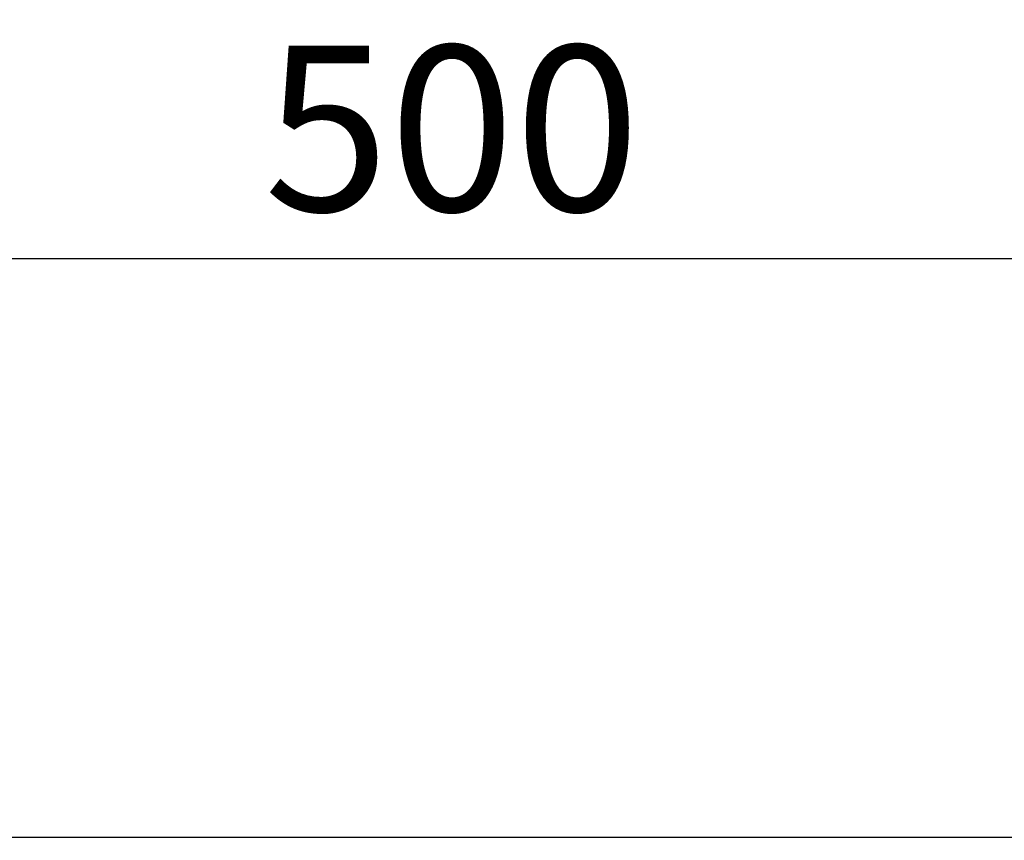
# Model space of a CAD drawing. Extents: x 2966 to 4408, y 1102 to 3018.
# Drawn here: x 3143 to 3310, y 2208 to 2347 of the extents above; entities that cross this region are included whole.
import ezdxf

# ---------------------------------------------------------------- set-up
doc = ezdxf.new("R2010")
doc.units = 0
doc.header["$LTSCALE"] = 8
doc.header["$MEASUREMENT"] = 0
doc.layers.get('DEFPOINTS').update_dxf_attribs({"linetype": 'CONTINUOUS'})
doc.layers.add('BEMASS', color=3, linetype='CONTINUOUS')
doc.layers.add('SICHTBAR', color=7, linetype='CONTINUOUS')
doc.styles.add('BEMSTIL', font='isocp3.shx', dxfattribs={"width": 0.8})
doc.dimstyles.new('BEMASS', dxfattribs={"dimtxt": 3.5, "dimasz": 3.5, "dimexe": 2, "dimexo": 0, "dimgap": 1, "dimtad": 1, "dimdec": 0, "dimtxsty": 'BEMSTIL', "dimcen": 3, "dimclrd": 3, "dimclre": 3, "dimclrt": 4, "dimazin": 3, "dimtfac": 0.875, "dimtdec": 0, "dimtmove": 0, "dimatfit": 3, "dimtolj": 1})

# ---------------------------------------------------------------- blocks, each defined once
blk = doc.blocks.new('*D19')
at = {"layer": 'BEMASS', "color": 3}
for p, q in [((2966.04, 2208.57), (2966.04, 2322.44)), ((3466.54, 2208.07), (3466.54, 2322.44)), ((2994.04, 2306.44), (3438.54, 2306.44))]:
    blk.add_line(p, q, dxfattribs=at)
for points in [[(2994.04, 2311.1), (2994.04, 2301.77), (2966.04, 2306.44)], [(3438.54, 2311.1), (3438.54, 2301.77), (3466.54, 2306.44)]]:
    blk.add_solid(points, dxfattribs=at)
at = {"layer": 'DEFPOINTS', "color": 0}
for p in [(3466.54, 2306.44), (2966.04, 2208.57), (3466.54, 2208.07)]:
    blk.add_point(p, dxfattribs=at)
at = {"layer": 'BEMASS', "color": 4, "insert": (3216.29, 2328.44), "char_height": 28, "attachment_point": 5, "style": 'BEMSTIL'}
blk.add_mtext('\\A1;500', dxfattribs=at)

msp = doc.modelspace()

# ---------------------------------------------------------------- linework, layer by layer
at = {"layer": 'SICHTBAR'}
msp.add_line((2966.04, 2208.57), (3966.04, 2208.57), dxfattribs=at)

# ---------------------------------------------------------------- dimensions: what is measured, and where the dimension line sits
at = {"layer": 'BEMASS'}
dim = msp.add_linear_dim(base=(3466.54, 2306.44), p1=(2966.04, 2208.57), p2=(3466.54, 2208.07), text='500', dimstyle='BEMASS', override={"dimscale": 8, "dimexe": 2, "dimgap": 1, "dimdec": 0, "dimclrt": 4, "dimtdec": 0, "dimtmove": 0, "dimatfit": 0}, dxfattribs=at)
dim.commit()
dim.dimension.update_dxf_attribs({"geometry": '*D19', "text_midpoint": (3216.29, 2328.44)})

doc.saveas('drawing.dxf')
